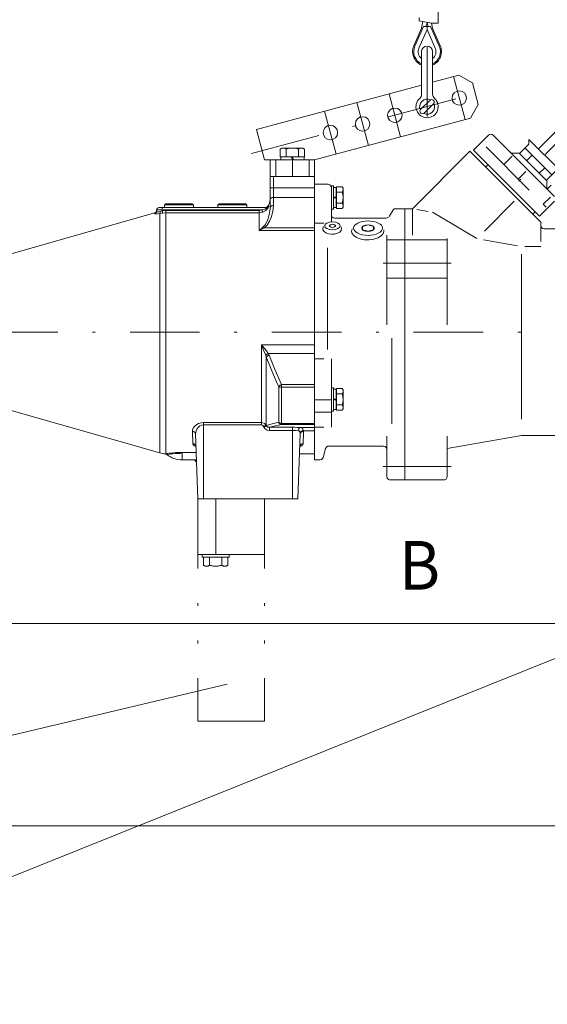
# Model space of a CAD drawing. Units: millimetres. Extents: x 0 to 210, y 0 to 297.
# Drawn here: x 100 to 119, y 86 to 122 of the extents above; entities that cross this region are included whole.
import ezdxf
from ezdxf.enums import TextEntityAlignment as Align

# ---------------------------------------------------------------- set-up
doc = ezdxf.new("R2010")
doc.units = ezdxf.units.MM
doc.header["$LTSCALE"] = 5
for name, pattern in [('AUSGEZOGEN', [0]), ('DASHDOT', [1, 0.5, -0.25, 0, -0.25]), ('DIVIDE', [1.25, 0.5, -0.25, 0, -0.25, 0, -0.25])]:
    doc.linetypes.add(name, pattern=pattern)
for name, color, linetype, true_color in [('Bemassung', 6, 'Continuous', 0xff00ff), ('Konstruktionslinien', 136, 'Continuous', 0x008080), ('Layer21', 4, 'Continuous', 0x00ffff), ('Mittellinie', 1, 'Continuous', 0xff0000), ('Volllinie breit', 96, 'Continuous', 0x008000)]:
    doc.layers.add(name, color=color, linetype=linetype, true_color=true_color)
doc.styles.add('Arial', font='arial.ttf')
doc.dimstyles.new('ISO-25', dxfattribs={"dimtxt": 2.5, "dimasz": 2.5, "dimexe": 1.25, "dimexo": 0.625, "dimtad": 1, "dimtxsty": 'Standard', "dimcen": 2.5, "dimadec": 0, "dimazin": 0, "dimtfac": 1, "dimtmove": 0, "dimatfit": 3, "dimfxl": 1, "dimarcsym": 0})

# ---------------------------------------------------------------- blocks, each defined once
blk = doc.blocks.new('*D33')
at = {"layer": 'Bemassung', "linetype": 'AUSGEZOGEN', "lineweight": 18, "true_color": 0xff00ff}
for points in [[(78.694, 170.811), (78.344, 169.061), (79.044, 169.061)], [(78.694, 92.828), (79.044, 94.578), (78.344, 94.578)]]:
    blk.add_hatch(color=6, dxfattribs=at).paths.add_polyline_path(points, flags=0)
at = {"layer": 'Bemassung', "color": 6, "linetype": 'AUSGEZOGEN', "lineweight": 18, "true_color": 0xff00ff}
for p, q in [((130.656, 170.811), (77.694, 170.811)), ((78.694, 94.578), (78.694, 169.061)), ((126.795, 92.828), (77.694, 92.828))]:
    blk.add_line(p, q, dxfattribs=at)
at = {"layer": 'Bemassung', "color": 6, "linetype": 'AUSGEZOGEN', "lineweight": 18, "true_color": 0xff00ff, "style": 'Arial', "width": 1.1216}
blk.add_text('max.6000', height=1.75, rotation=90, dxfattribs=at).set_placement((77.694, 148.002), (77.694, 160.032), align=Align.FIT)
blk = doc.blocks.new('*D48')
at = {"layer": 'Bemassung', "linetype": 'AUSGEZOGEN', "lineweight": 18, "true_color": 0xff00ff}
for points in [[(92.456, 100.116), (94.206, 99.766), (94.206, 100.466)], [(136.656, 100.116), (134.906, 100.466), (134.906, 99.766)]]:
    blk.add_hatch(color=6, dxfattribs=at).paths.add_polyline_path(points, flags=0)
at = {"layer": 'Bemassung', "color": 6, "linetype": 'AUSGEZOGEN', "lineweight": 18, "true_color": 0xff00ff}
for p, q in [((92.456, 108.174), (92.456, 99.116)), ((136.656, 103.659), (136.656, 99.116)), ((134.906, 100.116), (94.206, 100.116))]:
    blk.add_line(p, q, dxfattribs=at)
at = {"layer": 'Bemassung', "color": 6, "linetype": 'AUSGEZOGEN', "lineweight": 18, "true_color": 0xff00ff, "style": 'Arial', "width": 0.908393}
blk.add_text('B', height=1.75, dxfattribs=at).set_placement((114.007, 101.329), (115.487, 101.329), align=Align.FIT)
blk = doc.blocks.new('*D49')
at = {"layer": 'Bemassung', "linetype": 'AUSGEZOGEN', "lineweight": 18, "true_color": 0xff00ff}
for points in [[(83, 98.594), (82.65, 96.844), (83.35, 96.844)], [(83, 92.828), (83.35, 94.578), (82.65, 94.578)]]:
    blk.add_hatch(color=6, dxfattribs=at).paths.add_polyline_path(points, flags=0)
at = {"layer": 'Bemassung', "color": 6, "linetype": 'AUSGEZOGEN', "lineweight": 18, "true_color": 0xff00ff}
for p, q in [((92.456, 98.594), (82, 98.594)), ((83, 96.844), (83, 94.578)), ((124.027, 92.828), (82, 92.828))]:
    blk.add_line(p, q, dxfattribs=at)
at = {"layer": 'Bemassung', "color": 6, "linetype": 'AUSGEZOGEN', "lineweight": 18, "true_color": 0xff00ff, "style": 'Arial', "width": 1.030841}
blk.add_text('>30', height=1.75, rotation=90, dxfattribs=at).set_placement((82, 93.576), (82, 97.846), align=Align.FIT)
blk = doc.blocks.new('Getriebe_1st_TR50-60-2_sa_r_nNn063')
at = {"layer": 'Volllinie breit', "color": 56, "linetype": 'AUSGEZOGEN', "lineweight": 18, "true_color": 0x808000}
for p, q in [((109.496, 115.147), (109.496, 116.194)), ((110.976, 115.783), (109.376, 115.783)), ((106.616, 115.174), (105.576, 115.174)), ((105.576, 115.174), (105.576, 115.074)), ((106.576, 115.214), (105.616, 115.214)), ((106.616, 115.074), (106.616, 115.174)), ((108.536, 115.174), (107.496, 115.174)), ((107.496, 115.174), (107.496, 115.074)), ((108.496, 115.214), (107.536, 115.214)), ((108.536, 115.074), (108.536, 115.174)), ((109.496, 115.439), (110.976, 115.439)), ((105.228, 114.891), (99.976, 113.385)), ((105.291, 114.931), (105.293, 114.989)), ((109.084, 114.989), (105.293, 114.989)), ((109.246, 115.074), (105.381, 115.074)), ((105.408, 114.858), (105.408, 106.245)), ((105.417, 114.938), (105.496, 114.958)), ((105.496, 114.958), (105.496, 115.074)), ((105.496, 114.958), (105.628, 114.969)), ((105.628, 114.885), (105.509, 114.876)), ((105.628, 106.22), (105.628, 114.969)), ((105.628, 114.969), (108.976, 114.969)), ((108.976, 114.885), (105.628, 114.885)), ((108.976, 114.969), (109.084, 114.989)), ((108.976, 114.246), (108.976, 114.969)), ((109.115, 114.911), (108.976, 114.885)), ((110.976, 114.246), (108.976, 114.246)), ((109.177, 114.35), (110.976, 114.35)), ((99.556, 113.394), (99.496, 113.359)), ((99.496, 107.828), (99.496, 113.359)), ((99.836, 113.394), (99.556, 113.394)), ((99.556, 113.394), (99.556, 107.794)), ((99.896, 113.359), (99.836, 113.394)), ((99.836, 107.794), (99.836, 113.394)), ((99.896, 113.359), (99.896, 107.828)), ((99.976, 113.385), (99.976, 107.802)), ((99.976, 113.194), (99.896, 113.194)), ((109.06, 110.141), (110.976, 110.141)), ((109.06, 110.141), (109.06, 107.257)), ((109.308, 109.826), (109.337, 109.761)), ((109.308, 109.826), (110.976, 109.826)), ((109.233, 109.699), (109.215, 109.761)), ((109.233, 109.699), (109.233, 107.239)), ((109.684, 107.349), (109.684, 108.63)), ((109.788, 108.704), (110.976, 108.704)), ((109.788, 108.704), (109.788, 107.267)), ((110.976, 108.608), (109.788, 108.608)), ((99.496, 107.828), (99.556, 107.794)), ((99.556, 107.794), (99.836, 107.794)), ((99.836, 107.794), (99.896, 107.828)), ((99.896, 107.994), (99.976, 107.994)), ((99.976, 107.802), (105.408, 106.245)), ((106.976, 107.339), (109.06, 107.339)), ((106.976, 107.339), (106.976, 104.594)), ((106.594, 106.58), (106.578, 107.02)), ((109.06, 107.257), (106.976, 107.257)), ((109.147, 107.172), (109.133, 107.199)), ((109.355, 107.169), (110.176, 107.169)), ((109.355, 107.058), (109.355, 107.169)), ((110.176, 107.058), (109.355, 107.058)), ((109.788, 107.312), (110.976, 107.312)), ((110.976, 107.267), (109.788, 107.267)), ((110.176, 107.169), (110.176, 104.594)), ((110.464, 107.159), (110.976, 107.159)), ((110.573, 107.02), (110.557, 106.58)), ((110.572, 107.047), (110.573, 107.02)), ((110.572, 107.047), (110.976, 107.047)), ((106.694, 106.93), (106.776, 104.594)), ((110.457, 106.93), (110.376, 104.594)), ((105.974, 106.257), (106.718, 106.257)), ((106.216, 106.234), (106.216, 105.994)), ((106.216, 105.994), (106.727, 105.994)), ((110.432, 106.214), (110.976, 106.214)), ((106.776, 104.594), (110.376, 104.594))]:
    blk.add_line(p, q, dxfattribs=at)
for points in [[(109.496, 115.147), (109.475, 114.934), (109.416, 114.721), (109.353, 114.58), (109.267, 114.446), (109.177, 114.35)], [(109.496, 115.439), (109.472, 115.437), (109.45, 115.433), (109.429, 115.427), (109.411, 115.418), (109.396, 115.408), (109.385, 115.396), (109.378, 115.383), (109.376, 115.37)], [(109.496, 115.147), (109.472, 115.146), (109.45, 115.142), (109.429, 115.135), (109.411, 115.127), (109.396, 115.116), (109.385, 115.104), (109.378, 115.092), (109.376, 115.078)], [(105.291, 114.931), (105.289, 114.917), (105.285, 114.904), (105.28, 114.892), (105.272, 114.88), (105.263, 114.87), (105.252, 114.862), (105.24, 114.855), (105.227, 114.85)], [(105.227, 114.85), (105.228, 114.871), (105.228, 114.891), (105.228, 114.889)], [(105.408, 114.858), (105.327, 114.844), (105.266, 114.839), (105.233, 114.844), (105.227, 114.85)], [(105.291, 114.931), (105.3, 114.922), (105.33, 114.92), (105.375, 114.927), (105.417, 114.938)], [(105.417, 114.938), (105.419, 114.924), (105.42, 114.911), (105.42, 114.899), (105.419, 114.888), (105.417, 114.878), (105.415, 114.869), (105.412, 114.863), (105.408, 114.858)], [(105.509, 114.876), (105.426, 114.862), (105.408, 114.858)], [(105.496, 114.958), (105.498, 114.944), (105.5, 114.93), (105.502, 114.917), (105.504, 114.905), (105.506, 114.895), (105.507, 114.887), (105.508, 114.88), (105.509, 114.876)], [(109.246, 115.074), (109.247, 115.071), (109.242, 115.064), (109.234, 115.055), (109.215, 115.039), (109.179, 115.018), (109.095, 114.991), (109.084, 114.989)], [(109.084, 114.989), (109.089, 114.975), (109.094, 114.962), (109.099, 114.949), (109.104, 114.938), (109.108, 114.928), (109.111, 114.92), (109.113, 114.915), (109.115, 114.911)], [(109.115, 114.911), (109.218, 114.97), (109.272, 115.024), (109.302, 115.067), (109.317, 115.097), (109.323, 115.115), (109.322, 115.118)], [(109.13, 114.376), (109.192, 114.451), (109.241, 114.533), (109.293, 114.648), (109.331, 114.765), (109.373, 115.011), (109.376, 115.078)], [(109.205, 115.074), (109.214, 115.074), (109.223, 115.076), (109.232, 115.078), (109.241, 115.082), (109.25, 115.086), (109.257, 115.091), (109.265, 115.097), (109.271, 115.104)], [(109.246, 115.074), (109.257, 115.074), (109.268, 115.077), (109.279, 115.08), (109.29, 115.086), (109.299, 115.092), (109.308, 115.1), (109.315, 115.108), (109.322, 115.118)], [(109.273, 115.103), (109.273, 115.103), (109.293, 115.108), (109.322, 115.118)], [(108.976, 114.246), (108.976, 114.246), (109.053, 114.305), (109.13, 114.376)], [(109.177, 114.35), (109.078, 114.293), (108.976, 114.246), (108.976, 114.246)], [(109.177, 114.35), (109.17, 114.355), (109.164, 114.359), (109.158, 114.363), (109.152, 114.367), (109.147, 114.37), (109.141, 114.372), (109.135, 114.374), (109.13, 114.376)], [(109.215, 109.761), (109.153, 109.926), (109.081, 110.093), (109.061, 110.141), (109.06, 110.141)], [(109.06, 110.141), (109.061, 110.141), (109.172, 110.01), (109.243, 109.919), (109.308, 109.826)], [(109.215, 109.761), (109.223, 109.77), (109.233, 109.779), (109.243, 109.788), (109.255, 109.796), (109.267, 109.805), (109.281, 109.812), (109.294, 109.82), (109.308, 109.826)], [(109.233, 109.699), (109.241, 109.708), (109.251, 109.717), (109.262, 109.725), (109.275, 109.734), (109.29, 109.742), (109.305, 109.749), (109.321, 109.756), (109.337, 109.761)], [(109.684, 108.63), (109.592, 108.832), (109.406, 109.263), (109.233, 109.699)], [(109.337, 109.761), (109.552, 109.229), (109.788, 108.704)], [(109.684, 108.63), (109.691, 108.64), (109.7, 108.65), (109.711, 108.66), (109.724, 108.67), (109.739, 108.68), (109.754, 108.688), (109.771, 108.697), (109.788, 108.704)], [(109.684, 108.63), (109.692, 108.626), (109.703, 108.621), (109.715, 108.617), (109.728, 108.614), (109.742, 108.611), (109.757, 108.61), (109.772, 108.608), (109.788, 108.608)], [(106.578, 107.02), (106.584, 107.078), (106.607, 107.135), (106.645, 107.191), (106.698, 107.243), (106.8, 107.303), (106.903, 107.333), (106.976, 107.339)], [(109.06, 107.339), (109.118, 107.33), (109.174, 107.303), (109.219, 107.259), (109.233, 107.239)], [(109.233, 107.239), (109.313, 107.261), (109.492, 107.305), (109.684, 107.349)], [(109.684, 107.349), (109.692, 107.341), (109.703, 107.334), (109.715, 107.327), (109.728, 107.322), (109.742, 107.318), (109.757, 107.315), (109.772, 107.313), (109.788, 107.312)], [(109.684, 107.349), (109.691, 107.332), (109.7, 107.317), (109.711, 107.303), (109.724, 107.29), (109.739, 107.281), (109.754, 107.273), (109.771, 107.269), (109.788, 107.267)], [(106.578, 107.02), (106.6, 107.019), (106.622, 107.014), (106.641, 107.006), (106.659, 106.994), (106.673, 106.981), (106.684, 106.965), (106.691, 106.948), (106.694, 106.93)], [(106.976, 107.257), (106.906, 107.246), (106.846, 107.218), (106.775, 107.155), (106.737, 107.101), (106.711, 107.042), (106.694, 106.93)], [(109.133, 107.199), (109.109, 107.235), (109.089, 107.25), (109.064, 107.257), (109.06, 107.257)], [(109.233, 107.239), (109.226, 107.237), (109.217, 107.233), (109.206, 107.229), (109.194, 107.224), (109.18, 107.219), (109.165, 107.213), (109.149, 107.206), (109.133, 107.199)], [(109.147, 107.172), (109.162, 107.181), (109.177, 107.189), (109.191, 107.198), (109.204, 107.205), (109.216, 107.212), (109.226, 107.217), (109.234, 107.222), (109.24, 107.225)], [(109.355, 107.058), (109.272, 107.072), (109.197, 107.113), (109.147, 107.172)], [(109.233, 107.239), (109.234, 107.238), (109.235, 107.236), (109.236, 107.234), (109.237, 107.232), (109.238, 107.23), (109.238, 107.228), (109.239, 107.227), (109.24, 107.225)], [(109.24, 107.225), (109.265, 107.197), (109.297, 107.179), (109.337, 107.17), (109.355, 107.169)], [(109.788, 107.267), (109.563, 107.218), (109.355, 107.169)], [(110.176, 107.169), (110.255, 107.169), (110.332, 107.166), (110.403, 107.163), (110.464, 107.159)], [(110.381, 107.047), (110.304, 107.054), (110.212, 107.057), (110.176, 107.058)], [(110.381, 107.047), (110.383, 107.068), (110.389, 107.089), (110.397, 107.107), (110.408, 107.124), (110.42, 107.138), (110.434, 107.148), (110.448, 107.155), (110.464, 107.159)], [(110.457, 106.957), (110.446, 107.006), (110.415, 107.037), (110.381, 107.047)], [(110.457, 106.957), (110.461, 106.974), (110.468, 106.991), (110.479, 107.006), (110.494, 107.019), (110.511, 107.03), (110.53, 107.039), (110.551, 107.044), (110.572, 107.047)], [(110.457, 106.93), (110.46, 106.948), (110.467, 106.965), (110.478, 106.981), (110.492, 106.994), (110.51, 107.006), (110.529, 107.014), (110.551, 107.019), (110.573, 107.02)], [(110.464, 107.159), (110.533, 107.135), (110.567, 107.079), (110.572, 107.047)], [(106.709, 106.478), (106.658, 106.498), (106.607, 106.541), (106.594, 106.58)], [(106.594, 106.58), (106.616, 106.578), (106.637, 106.572), (106.657, 106.563), (106.675, 106.55), (106.689, 106.535), (106.7, 106.517), (106.707, 106.498), (106.71, 106.478)], [(106.704, 106.498), (106.703, 106.499), (106.707, 106.492), (106.709, 106.477)], [(110.441, 106.478), (110.444, 106.498), (110.451, 106.517), (110.462, 106.535), (110.477, 106.55), (110.494, 106.563), (110.514, 106.572), (110.535, 106.578), (110.557, 106.58)], [(110.442, 106.478), (110.442, 106.483), (110.447, 106.497), (110.448, 106.498)], [(110.557, 106.58), (110.532, 106.527), (110.463, 106.483), (110.443, 106.478)], [(105.594, 106.214), (105.602, 106.216), (105.628, 106.22)], [(105.627, 106.208), (105.638, 106.204), (105.648, 106.199), (105.652, 106.196), (105.652, 106.196)], [(105.628, 106.22), (105.671, 106.226), (105.731, 106.234), (105.804, 106.243), (105.892, 106.251), (105.974, 106.257)], [(105.628, 106.22), (105.638, 106.219), (105.647, 106.218), (105.656, 106.215), (105.665, 106.212), (105.674, 106.209), (105.683, 106.204), (105.691, 106.199), (105.699, 106.193)], [(105.699, 106.193), (105.673, 106.189), (105.664, 106.188)], [(106.216, 106.234), (106.126, 106.232), (106.039, 106.229), (105.958, 106.223), (105.885, 106.217), (105.82, 106.21), (105.766, 106.203), (105.699, 106.193)], [(106.12, 106.251), (106.214, 106.234), (106.216, 106.234)]]:
    blk.add_lwpolyline(points, dxfattribs=at)
for centre, radius, start, end in [((105.616, 115.174), 0.04, 90, 180), ((106.576, 115.174), 0.04, 0, 90), ((107.536, 115.174), 0.04, 90, 180), ((108.496, 115.174), 0.04, 0, 90), ((108.976, 115.374), 0.4, 317.6372, 0), ((105.204, 114.976), 0.088, 285.7041, 358), ((105.381, 114.986), 0.088, 90, 178), ((105.628, 107.014), 0.8, 254, 267.5635), ((105.589, 106.094), 0.12, 51.1839, 87.5545), ((106.216, 106.874), 0.88, 231.1839, 270), ((106.611, 105.874), 0.12, 2, 90)]:
    blk.add_arc(centre, radius, start, end, dxfattribs=at)
blk = doc.blocks.new('PL08_SA_nNn064')
at = {"layer": 'Mittellinie', "color": 56, "linetype": 'DASHDOT', "lineweight": 18, "true_color": 0x808000}
for p, q in [((121.036, 118.746), (117.689, 115.399)), ((113.445, 113.072), (115.883, 113.072)), ((94.136, 110.594), (136.656, 110.594)), ((113.445, 105.754), (115.883, 105.754))]:
    blk.add_line(p, q, dxfattribs=at)
at = {"layer": 'Volllinie breit', "color": 56, "linetype": 'AUSGEZOGEN', "lineweight": 18, "true_color": 0x808000}
for p, q in [((119.907, 118.069), (119.022, 117.184)), ((116.689, 117.142), (117.226, 117.679)), ((119.602, 115.473), (117.396, 117.679)), ((118.69, 115.706), (117.141, 117.255)), ((118.683, 117.354), (118.343, 117.015)), ((118.683, 117.524), (119.814, 116.392)), ((118.683, 117.354), (118.683, 117.524)), ((116.561, 117.099), (114.496, 115.034)), ((116.561, 117.099), (119.107, 114.554)), ((119.065, 114.766), (116.689, 117.142)), ((117.777, 116.62), (118.077, 116.92)), ((118.046, 117.029), (118.329, 117.029)), ((118.329, 117.029), (119.319, 116.039)), ((118.541, 117.213), (119.503, 116.251)), ((118.796, 116.958), (118.598, 116.76)), ((117.127, 116.534), (117.212, 116.619)), ((118.3, 116.097), (118.572, 116.369)), ((119.248, 116.506), (119.05, 116.308)), ((119.644, 116.392), (119.305, 116.053)), ((111.456, 115.914), (110.976, 115.914)), ((111.491, 115.908), (111.456, 115.914)), ((111.525, 115.891), (111.491, 115.908)), ((111.563, 115.847), (111.525, 115.891)), ((111.576, 115.794), (111.563, 115.847)), ((111.576, 115.854), (111.656, 115.854)), ((111.576, 115.854), (111.576, 114.556)), ((111.656, 115.854), (111.656, 115.014)), ((119.319, 116.039), (119.319, 115.756)), ((119.475, 115.883), (119.333, 115.742)), ((111.656, 115.796), (111.744, 115.796)), ((111.744, 115.796), (111.744, 115.072)), ((111.76, 115.774), (111.744, 115.774)), ((111.76, 115.826), (111.76, 115.041)), ((111.969, 115.826), (111.76, 115.826)), ((111.969, 115.63), (111.76, 115.63)), ((112, 115.774), (111.969, 115.826)), ((112, 115.094), (112, 115.774)), ((111.656, 115.445), (111.744, 115.445)), ((111.656, 115.422), (111.744, 115.422)), ((111.969, 115.237), (111.76, 115.237)), ((118.155, 115.299), (117.082, 114.226)), ((119.602, 115.303), (119.065, 114.766)), ((119.197, 115.199), (119.452, 115.454)), ((119.302, 115.094), (119.197, 115.199)), ((111.656, 115.014), (111.576, 115.014)), ((111.598, 114.744), (111.576, 114.781)), ((111.744, 115.072), (111.656, 115.072)), ((111.76, 115.094), (111.744, 115.094)), ((111.969, 115.041), (111.76, 115.041)), ((112, 115.094), (111.969, 115.041)), ((113.781, 114.974), (113.654, 114.754)), ((113.795, 114.994), (113.781, 114.974)), ((113.836, 115.024), (113.795, 114.994)), ((113.885, 115.034), (113.836, 115.024)), ((113.885, 115.034), (114.496, 115.034)), ((114.216, 105.274), (114.216, 115.034)), ((114.496, 115.034), (114.496, 114.078)), ((115.058, 114.934), (114.651, 115.006)), ((115.216, 114.907), (116.812, 113.956)), ((118.824, 114.837), (118.909, 114.922)), ((110.976, 114.514), (111.301, 114.514)), ((111.616, 114.474), (111.517, 114.446)), ((111.517, 114.446), (111.517, 114.389)), ((111.643, 114.706), (111.598, 114.744)), ((111.714, 114.446), (111.616, 114.474)), ((111.696, 114.694), (111.643, 114.706)), ((113.55, 114.694), (111.696, 114.694)), ((111.714, 114.389), (111.714, 114.446)), ((112.896, 114.449), (112.698, 114.392)), ((113.093, 114.392), (112.896, 114.449)), ((113.587, 114.7), (113.55, 114.694)), ((113.631, 114.725), (113.587, 114.7)), ((119.107, 114.554), (119.107, 113.853)), ((111.517, 114.389), (111.616, 114.36)), ((111.616, 114.36), (111.714, 114.389)), ((112.698, 114.392), (112.698, 114.278)), ((112.698, 114.278), (112.896, 114.221)), ((112.896, 114.221), (113.093, 114.278)), ((113.093, 114.278), (113.093, 114.392)), ((113.576, 110.852), (113.576, 114.078)), ((123.416, 114.314), (119.227, 114.314)), ((113.576, 113.916), (115.736, 113.916)), ((115.736, 110.852), (115.736, 113.963)), ((118.265, 113.7), (117.048, 113.915)), ((111.436, 113.628), (111.436, 109.97)), ((118.416, 107.463), (118.416, 113.394)), ((119.107, 113.674), (118.534, 113.674)), ((113.576, 112.531), (115.736, 112.531)), ((113.756, 107.291), (113.756, 110.376)), ((110.976, 109.634), (111.301, 109.634)), ((111.576, 109.634), (111.576, 107.177)), ((111.576, 108.594), (111.656, 108.594)), ((111.656, 108.594), (111.656, 107.754)), ((111.656, 108.536), (111.744, 108.536)), ((111.744, 108.536), (111.744, 107.812)), ((111.76, 108.514), (111.744, 108.514)), ((111.76, 108.566), (111.76, 107.781)), ((111.969, 108.566), (111.76, 108.566)), ((112, 108.514), (111.969, 108.566)), ((112, 107.834), (112, 108.514)), ((110.976, 108.162), (111.576, 108.162)), ((111.656, 108.185), (111.744, 108.185)), ((111.656, 108.162), (111.744, 108.162)), ((111.969, 108.37), (111.76, 108.37)), ((110.976, 107.712), (111.576, 107.712)), ((111.656, 107.754), (111.576, 107.754)), ((111.744, 107.812), (111.656, 107.812)), ((111.76, 107.834), (111.744, 107.834)), ((111.969, 107.977), (111.76, 107.977)), ((111.969, 107.781), (111.76, 107.781)), ((112, 107.834), (111.969, 107.781)), ((110.976, 107.177), (111.301, 107.177)), ((113.576, 105.394), (113.576, 106.851)), ((118.415, 106.874), (115.736, 106.401)), ((115.736, 106.851), (115.736, 105.394)), ((123.416, 106.874), (118.415, 106.874)), ((111.366, 106.405), (111.279, 106.083)), ((111.396, 106.458), (111.366, 106.405)), ((111.437, 106.485), (111.396, 106.458)), ((111.482, 106.494), (111.437, 106.485)), ((113.456, 106.494), (111.482, 106.494)), ((113.509, 106.482), (113.456, 106.494)), ((113.54, 106.458), (113.509, 106.482)), ((113.57, 106.409), (113.54, 106.458)), ((111.164, 105.994), (110.976, 105.994)), ((111.223, 106.01), (111.164, 105.994)), ((111.259, 106.042), (111.223, 106.01)), ((111.279, 106.083), (111.259, 106.042)), ((113.576, 105.394), (113.588, 105.341)), ((113.588, 105.341), (113.626, 105.296)), ((113.626, 105.296), (113.66, 105.279)), ((113.66, 105.279), (113.696, 105.274)), ((113.696, 105.274), (115.616, 105.274))]:
    blk.add_line(p, q, dxfattribs=at)
for centre, radius, start, end in [((117.311, 117.594), 0.12, 44.9999, 134.9999), ((111.826, 115.728), 0.174, 325.6158, 34.3842), ((111.35, 115.434), 0.65, 342.412, 17.588), ((111.826, 115.139), 0.174, 325.6158, 34.3842), ((119.227, 114.434), 0.12, 180, 270), ((111.826, 108.468), 0.174, 325.6158, 34.3842), ((111.35, 108.174), 0.65, 342.412, 17.588), ((111.826, 107.879), 0.174, 325.6158, 34.3842), ((115.616, 105.394), 0.12, 270, 360)]:
    blk.add_arc(centre, radius, start, end, dxfattribs=at)
for centre, major_axis in [((111.616, 114.417), (0.28, 0)), ((111.616, 114.417), (0.114, 0)), ((112.896, 114.335), (0.52, 0)), ((112.896, 114.335), (0.228, 0))]:
    blk.add_ellipse(centre, major_axis=major_axis, ratio=0.5, dxfattribs=at)
for centre, major_axis, ratio, start_param, end_param in [((111.604, 114.314), (0.34, 0), 0.588235, 2.707345, 6.606452), ((112.884, 114.231), (0.58, 0), 0.551724, 2.885658, 6.428139)]:
    blk.add_ellipse(centre, major_axis=major_axis, ratio=ratio, start_param=start_param, end_param=end_param, dxfattribs=at)
blk = doc.blocks.new('TR50-2_St_PL8_M2-100_SA_nNn062')
for name in ['PL08_SA_nNn064', 'Getriebe_1st_TR50-60-2_sa_r_nNn063']:
    blk.add_blockref(name, (0, 0))
blk = doc.blocks.new('STUETZ_S_nNn066')
at = {"layer": 'Konstruktionslinien', "color": 96, "linetype": 'DIVIDE', "lineweight": 18, "true_color": 0x008000}
for p, q in [((106.776, 104.594), (106.776, 96.594)), ((107.416, 102.594), (107.416, 104.594)), ((109.176, 104.594), (109.176, 96.594)), ((109.176, 102.594), (106.776, 102.594)), ((106.936, 102.594), (106.936, 102.494)), ((106.936, 102.494), (107.896, 102.494)), ((106.977, 102.208), (106.977, 102.494)), ((107.196, 102.208), (107.196, 102.494)), ((107.635, 102.208), (107.635, 102.494)), ((107.854, 102.208), (107.854, 102.494)), ((107.896, 102.494), (107.896, 102.594)), ((106.977, 102.208), (107.036, 102.174)), ((107.796, 102.174), (107.854, 102.208)), ((109.176, 96.594), (106.776, 96.594))]:
    blk.add_line(p, q, dxfattribs=at)
for centre, radius, start, end in [((107.087, 102.368), 0.194, 235.6158, 304.3842), ((107.416, 102.9), 0.726, 252.4121, 287.588), ((107.745, 102.368), 0.194, 235.6158, 304.3842)]:
    blk.add_arc(centre, radius, start, end, dxfattribs=at)
blk = doc.blocks.new('HAB75_2_nNn067')
at = {"layer": 'Mittellinie', "color": 56, "linetype": 'DASHDOT', "lineweight": 18, "true_color": 0x808000}
for p, q in [((115.019, 118.351), (115.019, 120.885)), ((116.385, 118.243), (115.971, 119.788)), ((108.71, 117.015), (116.745, 119.168)), ((114.067, 117.622), (113.652, 119.167)), ((112.907, 117.311), (112.493, 118.857)), ((111.748, 117.001), (111.334, 118.546)), ((110.176, 116.194), (110.176, 116.794))]:
    blk.add_line(p, q, dxfattribs=at)
at = {"layer": 'Volllinie breit', "color": 56, "linetype": 'AUSGEZOGEN', "lineweight": 18, "true_color": 0x808000}
for p, q in [((114.819, 120.685), (114.819, 119.152)), ((115.219, 120.685), (115.219, 119.152)), ((115.219, 119.587), (116.164, 119.84)), ((116.164, 119.84), (116.654, 119.557)), ((108.882, 117.889), (114.819, 119.48)), ((116.861, 118.785), (116.654, 119.557)), ((114.785, 118.599), (115.125, 118.938)), ((114.913, 118.472), (115.252, 118.811)), ((115.252, 118.924), (115.238, 118.938)), ((116.861, 118.785), (116.578, 118.295)), ((114.799, 118.472), (114.785, 118.486)), ((110.976, 116.794), (116.578, 118.295)), ((109.176, 116.794), (108.882, 117.889)), ((109.737, 117.18), (109.796, 117.214)), ((109.737, 117.18), (109.737, 116.894)), ((109.796, 117.214), (110.556, 117.214)), ((109.956, 117.18), (109.956, 116.894)), ((110.395, 117.18), (110.395, 116.894)), ((110.556, 117.214), (110.614, 117.18)), ((110.614, 117.18), (110.614, 116.894)), ((109.176, 116.794), (110.976, 116.794)), ((109.376, 115.078), (109.376, 116.794)), ((109.576, 116.194), (109.576, 116.794)), ((109.737, 116.894), (110.614, 116.894)), ((109.754, 116.794), (109.754, 116.894)), ((110.131, 116.894), (110.181, 116.794)), ((110.171, 116.894), (110.221, 116.794)), ((110.598, 116.894), (110.598, 116.794)), ((110.776, 116.194), (110.776, 116.794)), ((110.976, 105.994), (110.976, 116.794)), ((109.376, 116.194), (110.976, 116.194))]:
    blk.add_line(p, q, dxfattribs=at)
for centre in [(116.178, 119.016), (112.7, 118.084), (113.86, 118.395), (111.541, 117.773)]:
    blk.add_circle(centre, 0.26, dxfattribs=at)
for centre, radius, start, end in [((115.019, 120.685), 0.2, 0, 180), ((114.619, 119.152), 0.2, 311.8103, 0), ((115.419, 119.152), 0.2, 180, 228.1897), ((115.019, 118.705), 0.4, 131.8103, 48.1897), ((115.019, 118.705), 0.27, 64.1496, 205.8504), ((115.019, 118.705), 0.27, 244.1496, 25.8504), ((115.181, 118.882), 0.08, 45, 135), ((115.195, 118.868), 0.08, 315, 45), ((114.842, 118.543), 0.08, 135, 225), ((114.856, 118.528), 0.08, 225, 315), ((109.846, 117.019), 0.194, 55.6158, 124.3842), ((110.176, 116.488), 0.726, 72.412, 107.588), ((110.505, 117.019), 0.194, 55.6158, 124.3842)]:
    blk.add_arc(centre, radius, start, end, dxfattribs=at)
blk = doc.blocks.new('KRANG_AH_nNn068')
at = {"layer": 'Volllinie breit', "color": 56, "linetype": 'AUSGEZOGEN', "lineweight": 18, "true_color": 0x808000}
for p, q in [((115.419, 122.509), (115.419, 121.709)), ((114.739, 121.789), (114.739, 121.909)), ((114.819, 121.527), (114.542, 120.893)), ((114.891, 121.592), (114.579, 120.877)), ((115.18, 121.709), (114.739, 121.789)), ((114.819, 121.527), (114.861, 121.767)), ((115.147, 121.592), (114.891, 121.592)), ((114.979, 121.592), (115.019, 121.722)), ((115.059, 121.592), (115.019, 121.722)), ((115.019, 121.485), (115.019, 121.592)), ((115.147, 121.592), (115.459, 120.877)), ((115.219, 121.527), (115.18, 121.709)), ((115.18, 121.709), (115.419, 121.709)), ((115.219, 121.527), (115.495, 120.893)), ((115.019, 121.485), (114.725, 120.813)), ((115.019, 121.485), (115.312, 120.813))]:
    blk.add_line(p, q, dxfattribs=at)
for radius, start, end in [(0.52, 156.4221, 247.3801), (0.48, 156.4221, 245.3757), (0.32, 156.4221, 231.3178), (0.52, 292.6199, 23.5779), (0.48, 294.6243, 23.5779), (0.32, 308.6822, 23.5779)]:
    blk.add_arc((115.019, 120.685), radius, start, end, dxfattribs=at)

msp = doc.modelspace()

# ---------------------------------------------------------------- linework, layer by layer
at = {"layer": 'Layer21', "color": 96, "linetype": 'AUSGEZOGEN', "lineweight": 18, "true_color": 0x008000}
for p, q in [((89.32021, 86.68732), (130.43434, 103.19118)), ((59.04361, 86.41111), (107.83508, 97.92379))]:
    msp.add_line(p, q, dxfattribs=at)

# ---------------------------------------------------------------- block references
for name in ['KRANG_AH_nNn068', 'HAB75_2_nNn067', 'TR50-2_St_PL8_M2-100_SA_nNn062', 'STUETZ_S_nNn066']:
    msp.add_blockref(name, (0, 0))

# ---------------------------------------------------------------- dimensions: what is measured, and where the dimension line sits
at = {"layer": 'Bemassung', "color": 6, "linetype": 'AUSGEZOGEN', "lineweight": 18, "true_color": 0xff00ff}
dim = msp.add_linear_dim(base=(78.69388, 170.81122), p1=(126.79504, 92.82783), p2=(130.65632, 170.81122), angle=90, text='max.6000', dimstyle='ISO-25', override={"dimtxt": 1.75, "dimasz": 1.75, "dimexe": 1.25, "dimgap": 0.25, "dimtad": 1, "dimjust": 3, "dimdec": 2, "dimlfac": 25.000235, "dimtxsty": 'Arial', "dimsah": 1, "dimclrd": 6, "dimclre": 6, "dimclrt": 6, "dimadec": 2}, dxfattribs=at)
dim.commit()
dim.dimension.update_dxf_attribs({"geometry": '*D33', "text_midpoint": (76.81888, 154.01692), "dimtype": 160, "text_rotation": 90.000003})
dim = msp.add_linear_dim(base=(92.45559, 100.1157), p1=(136.65559, 103.65877), p2=(92.45559, 108.1736), angle=180, text='B', dimstyle='ISO-25', override={"dimtxt": 1.75, "dimasz": 1.75, "dimexe": 1.25, "dimgap": 0.25, "dimtad": 1, "dimjust": 3, "dimdec": 2, "dimlfac": 25, "dimzin": 8, "dimtxsty": 'Arial', "dimsah": 1, "dimclrd": 6, "dimclre": 6, "dimclrt": 6, "dimadec": 2}, dxfattribs=at)
dim.commit()
dim.dimension.update_dxf_attribs({"geometry": '*D48', "text_midpoint": (114.74659, 102.20444), "dimtype": 160})
dim = msp.add_linear_dim(base=(83, 92.82783), p1=(92.45559, 98.5936), p2=(124.02746, 92.82783), angle=270, text='>30', dimstyle='ISO-25', override={"dimtxt": 1.75, "dimasz": 1.75, "dimexe": 1.25, "dimgap": 0.25, "dimtad": 1, "dimjust": 0, "dimdec": 2, "dimlfac": 25, "dimzin": 8, "dimtxsty": 'Arial', "dimsah": 1, "dimclrd": 6, "dimclre": 6, "dimclrt": 6, "dimadec": 2}, dxfattribs=at)
dim.commit()
dim.dimension.update_dxf_attribs({"geometry": '*D49', "text_midpoint": (81.125, 95.71071), "text_rotation": 90})

doc.saveas('drawing.dxf')
